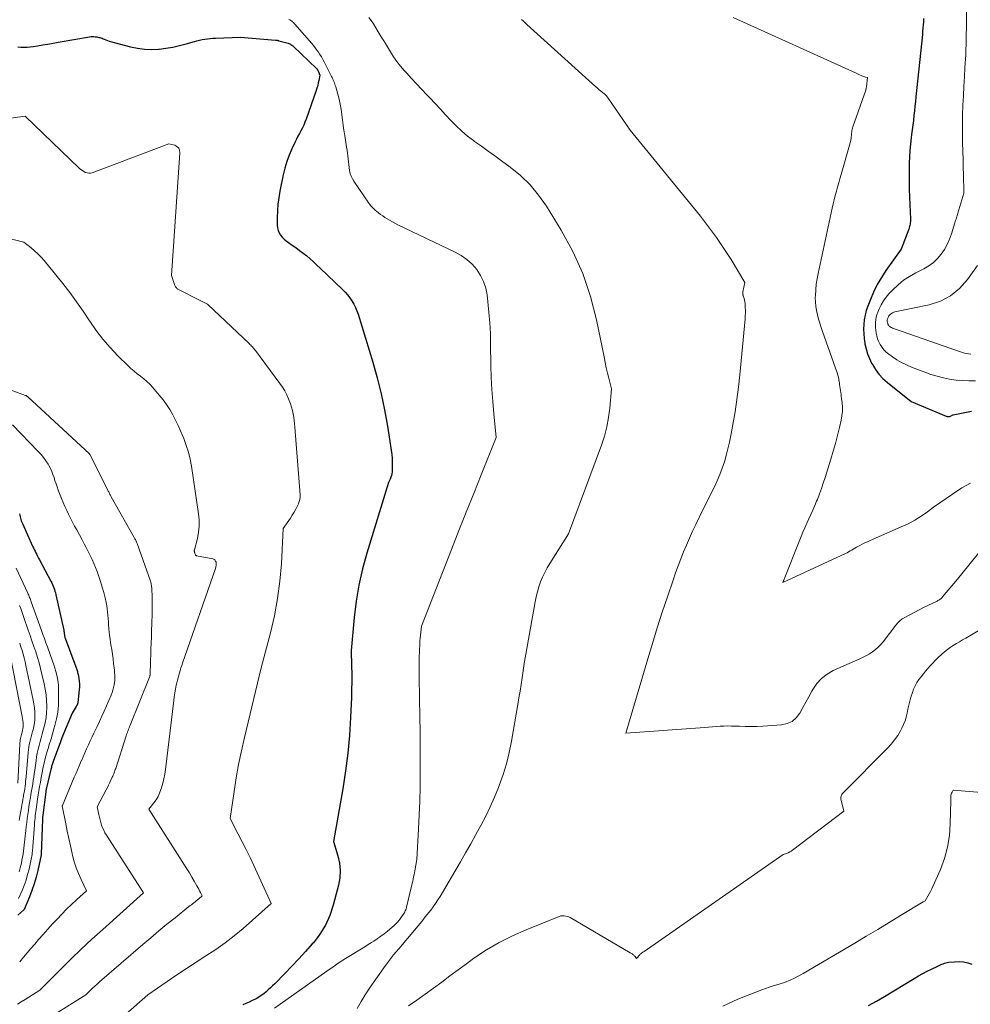
# Model space of a CAD drawing. Units: feet. Extents: x 1151672 to 1156672, y 7068870 to 7074746.
# Drawn here: x 1152885 to 1153057, y 7069797 to 7069975 of the extents above; entities that cross this region are included whole.
import ezdxf

# ---------------------------------------------------------------- set-up
doc = ezdxf.new("R2010")
doc.units = ezdxf.units.FT
doc.header["$MEASUREMENT"] = 0
doc.layers.add('Level 44', color=7, linetype='Continuous', lineweight=0)
doc.layers.add('Level 45', color=7, linetype='Continuous', lineweight=0)

msp = doc.modelspace()

# ---------------------------------------------------------------- linework, layer by layer
at = {"layer": 'Level 44', "color": 32, "linetype": 'Continuous', "lineweight": 30, "flags": 128}
for points, elevation in [([(1153048.21, 7069975.05), (1153048.18, 7069974.48), (1153048.14, 7069973.91), (1153048.09, 7069973.34), (1153048.04, 7069972.78), (1153047.99, 7069972.21), (1153046.83, 7069960.98), (1153046.74, 7069960.13), (1153046.65, 7069959.28), (1153046.56, 7069958.42), (1153046.47, 7069957.57), (1153046.37, 7069956.72), (1153046.27, 7069955.87), (1153046.17, 7069955.01), (1153046.06, 7069954.16), (1153045.99, 7069953.58), (1153045.85, 7069952.43), (1153045.75, 7069951.28), (1153045.68, 7069950.13), (1153045.63, 7069948.98), (1153045.62, 7069948.49), (1153045.59, 7069947.09), (1153045.59, 7069945.69), (1153045.62, 7069944.3), (1153045.66, 7069942.9), (1153045.83, 7069938.91), (1153045.83, 7069938.68), (1153045.83, 7069938.46), (1153045.81, 7069938.23), (1153045.79, 7069938), (1153045.75, 7069937.78), (1153045.7, 7069937.56), (1153045.63, 7069937.34), (1153045.55, 7069937.13), (1153044.15, 7069933.53), (1153041.42, 7069929.64), (1153040.61, 7069928.39), (1153039.87, 7069927.11), (1153039.21, 7069925.78), (1153038.62, 7069924.42), (1153038.16, 7069923.22), (1153037.89, 7069922.42), (1153037.67, 7069921.61), (1153037.52, 7069920.79), (1153037.43, 7069919.95), (1153037.4, 7069919.1), (1153037.42, 7069918.26), (1153037.5, 7069917.42), (1153037.61, 7069916.58), (1153037.64, 7069916.42), (1153037.84, 7069915.52), (1153038.1, 7069914.64), (1153038.44, 7069913.79), (1153038.84, 7069912.96), (1153038.98, 7069912.7), (1153039.54, 7069911.8), (1153040.16, 7069910.95), (1153040.89, 7069910.19), (1153041.68, 7069909.48), (1153045.97, 7069906.06), (1153052.25, 7069903.4), (1153052.46, 7069903.34), (1153052.66, 7069903.32), (1153052.87, 7069903.36), (1153053.07, 7069903.43), (1153053.47, 7069903.63), (1153053.52, 7069903.65), (1153056.87, 7069904.32)], 2250), ([(1152884.96, 7069969.94), (1152885.52, 7069969.92), (1152886.07, 7069969.91), (1152886.63, 7069969.92), (1152887.18, 7069969.97), (1152887.73, 7069970.04), (1152888.5, 7069970.16), (1152889.44, 7069970.31), (1152890.38, 7069970.46), (1152891.31, 7069970.62), (1152892.25, 7069970.79), (1152897.89, 7069971.78), (1152898.13, 7069971.82), (1152898.38, 7069971.83), (1152898.63, 7069971.83), (1152898.87, 7069971.8), (1152898.98, 7069971.79), (1152899.17, 7069971.76), (1152899.37, 7069971.72), (1152899.56, 7069971.68), (1152899.75, 7069971.63), (1152899.94, 7069971.57), (1152900.13, 7069971.51), (1152900.31, 7069971.44), (1152900.5, 7069971.37), (1152901.43, 7069970.99), (1152905.25, 7069969.99), (1152906.5, 7069969.72), (1152907.77, 7069969.55), (1152909.04, 7069969.51), (1152910.33, 7069969.56), (1152910.41, 7069969.57), (1152911.65, 7069969.72), (1152912.88, 7069969.92), (1152914.1, 7069970.18), (1152915.31, 7069970.5), (1152916.78, 7069970.93), (1152917.25, 7069971.06), (1152917.72, 7069971.17), (1152918.19, 7069971.27), (1152918.67, 7069971.35), (1152919.15, 7069971.41), (1152919.63, 7069971.47), (1152920.12, 7069971.51), (1152920.6, 7069971.54), (1152925.1, 7069971.73), (1152931.37, 7069971.18), (1152931.45, 7069971.17), (1152931.53, 7069971.17), (1152931.61, 7069971.15), (1152931.69, 7069971.14), (1152931.77, 7069971.13), (1152931.85, 7069971.11), (1152931.93, 7069971.09), (1152932.01, 7069971.07), (1152933.71, 7069970.61), (1152933.83, 7069970.56), (1152933.96, 7069970.52), (1152934.08, 7069970.45), (1152934.19, 7069970.39), (1152934.32, 7069970.29), (1152934.43, 7069970.21), (1152934.54, 7069970.12), (1152934.65, 7069970.02), (1152938.78, 7069966.09), (1152938.83, 7069966.05), (1152938.87, 7069966), (1152938.91, 7069965.95), (1152938.94, 7069965.9), (1152938.99, 7069965.83), (1152939.02, 7069965.77), (1152939.05, 7069965.71), (1152939.08, 7069965.65), (1152939.39, 7069964.85), (1152939.21, 7069963.92), (1152939.11, 7069963.45), (1152939, 7069962.99), (1152938.86, 7069962.54), (1152938.72, 7069962.09), (1152936.9, 7069956.91), (1152936.7, 7069956.39), (1152936.49, 7069955.86), (1152936.24, 7069955.36), (1152935.98, 7069954.85), (1152935.71, 7069954.36), (1152935.45, 7069953.86), (1152935.2, 7069953.35), (1152934.95, 7069952.84), (1152934.36, 7069951.6), (1152933.87, 7069950.45), (1152933.43, 7069949.29), (1152933.08, 7069948.09), (1152932.79, 7069946.88), (1152932.2, 7069943.93), (1152932, 7069942.76), (1152931.85, 7069941.59), (1152931.76, 7069940.41), (1152931.73, 7069939.22), (1152931.73, 7069937.84), (1152931.78, 7069937.36), (1152931.88, 7069936.89), (1152932.07, 7069936.46), (1152932.32, 7069936.05), (1152932.63, 7069935.67), (1152932.97, 7069935.32), (1152933.34, 7069935), (1152933.73, 7069934.7), (1152934.4, 7069934.25), (1152935.08, 7069933.78), (1152935.74, 7069933.29), (1152936.38, 7069932.79), (1152937.02, 7069932.27), (1152937.64, 7069931.73), (1152938.25, 7069931.19), (1152938.86, 7069930.63), (1152939.45, 7069930.07), (1152943.47, 7069926.24), (1152943.93, 7069925.76), (1152944.38, 7069925.26), (1152944.79, 7069924.73), (1152945.17, 7069924.18), (1152945.51, 7069923.6), (1152945.82, 7069923.01), (1152946.07, 7069922.39), (1152946.3, 7069921.76), (1152948.94, 7069913.14), (1152949.74, 7069910.29), (1152950.47, 7069907.43), (1152951.07, 7069904.53), (1152951.59, 7069901.62), (1152952.26, 7069897.29), (1152952.36, 7069896.52), (1152952.43, 7069895.76), (1152952.45, 7069894.99), (1152952.44, 7069894.22), (1152952.4, 7069893.37), (1152952.37, 7069893.03), (1152952.3, 7069892.7), (1152952.2, 7069892.38), (1152952.06, 7069892.07), (1152951.74, 7069891.46), (1152947.84, 7069878.72), (1152947.06, 7069875.86), (1152946.4, 7069872.97), (1152945.92, 7069870.04), (1152945.57, 7069867.09), (1152945.05, 7069861.15), (1152945.12, 7069858.34), (1152945.14, 7069856.94), (1152945.14, 7069855.54), (1152945.12, 7069854.14), (1152945.08, 7069852.73), (1152944.93, 7069849.08), (1152944.74, 7069845.86), (1152944.46, 7069842.65), (1152944.04, 7069839.45), (1152943.54, 7069836.26), (1152941.86, 7069826.77), (1152942.65, 7069824.15), (1152942.93, 7069822.84), (1152943.06, 7069821.52), (1152942.98, 7069820.2), (1152942.75, 7069818.88), (1152941.81, 7069815.24), (1152941.19, 7069813.41), (1152940.41, 7069811.66), (1152939.39, 7069810.03), (1152938.22, 7069808.49), (1152938.03, 7069808.29), (1152936.81, 7069806.93), (1152935.58, 7069805.58), (1152934.33, 7069804.26), (1152933.06, 7069802.94), (1152931.27, 7069801.1), (1152930.88, 7069800.72), (1152930.5, 7069800.34), (1152930.1, 7069799.98), (1152929.69, 7069799.62), (1152929.27, 7069799.28), (1152928.84, 7069798.96), (1152928.38, 7069798.67), (1152927.91, 7069798.41), (1152927.77, 7069798.34), (1152927.21, 7069798.06), (1152926.65, 7069797.79), (1152926.08, 7069797.53), (1152925.51, 7069797.28)], 2260), ([(1152885.25, 7069885.79), (1152885.3, 7069885.53), (1152885.36, 7069885.28), (1152885.42, 7069885.02), (1152885.49, 7069884.77), (1152885.57, 7069884.52), (1152885.66, 7069884.28), (1152885.77, 7069884.04), (1152887.62, 7069880), (1152887.76, 7069879.68), (1152887.91, 7069879.37), (1152888.06, 7069879.06), (1152888.22, 7069878.75), (1152888.38, 7069878.45), (1152888.53, 7069878.14), (1152888.69, 7069877.83), (1152888.86, 7069877.53), (1152890.91, 7069873.68), (1152891.06, 7069873.39), (1152891.2, 7069873.09), (1152891.33, 7069872.79), (1152891.45, 7069872.48), (1152891.56, 7069872.18), (1152891.65, 7069871.86), (1152891.74, 7069871.55), (1152891.82, 7069871.23), (1152893.23, 7069864.86), (1152893.25, 7069864.74), (1152893.27, 7069864.62), (1152893.28, 7069864.51), (1152893.3, 7069864.39), (1152893.31, 7069864.27), (1152893.32, 7069864.16), (1152893.34, 7069864.04), (1152893.36, 7069863.92), (1152893.36, 7069863.9), (1152893.39, 7069863.78), (1152893.42, 7069863.66), (1152893.45, 7069863.53), (1152893.49, 7069863.41), (1152895.39, 7069858.24), (1152895.45, 7069858.07), (1152895.51, 7069857.9), (1152895.57, 7069857.73), (1152895.63, 7069857.56), (1152895.69, 7069857.39), (1152895.74, 7069857.22), (1152895.78, 7069857.04), (1152895.82, 7069856.86), (1152895.95, 7069856.17), (1152896.02, 7069855.65), (1152896.07, 7069855.13), (1152896.06, 7069854.6), (1152896.03, 7069854.07), (1152895.76, 7069851.78), (1152895.75, 7069851.69), (1152895.73, 7069851.6), (1152895.7, 7069851.51), (1152895.67, 7069851.43), (1152895.63, 7069851.34), (1152895.59, 7069851.26), (1152895.55, 7069851.18), (1152895.5, 7069851.1), (1152894.74, 7069849.87), (1152892.91, 7069845.45), (1152892.83, 7069845.27), (1152892.76, 7069845.09), (1152892.69, 7069844.9), (1152892.62, 7069844.72), (1152891.34, 7069841.18), (1152891.28, 7069841), (1152891.22, 7069840.82), (1152891.16, 7069840.64), (1152891.1, 7069840.46), (1152891.05, 7069840.28), (1152891, 7069840.1), (1152890.96, 7069839.91), (1152890.91, 7069839.73), (1152890.07, 7069836.17), (1152890.04, 7069836.05), (1152890.01, 7069835.92), (1152889.99, 7069835.8), (1152889.98, 7069835.67), (1152889.46, 7069831.46), (1152889.45, 7069831.38), (1152889.44, 7069831.29), (1152889.43, 7069831.2), (1152889.42, 7069831.11), (1152889.42, 7069831.03), (1152889.41, 7069830.94), (1152889.41, 7069830.85), (1152889.41, 7069830.76), (1152889.16, 7069824.49), (1152889.15, 7069824.37), (1152888.55, 7069821.5), (1152888.26, 7069820.29), (1152887.92, 7069819.1), (1152887.51, 7069817.92), (1152887.06, 7069816.76), (1152886.08, 7069814.47), (1152886.06, 7069814.45), (1152884.95, 7069813.49)], 2270), ([(1153038.29, 7069797.18), (1153039.72, 7069797.98), (1153041.14, 7069798.82), (1153046.5, 7069802.06), (1153047.27, 7069802.51), (1153048.05, 7069802.94), (1153048.84, 7069803.35), (1153049.64, 7069803.74), (1153050.79, 7069804.28), (1153051.02, 7069804.39), (1153051.25, 7069804.5), (1153051.49, 7069804.61), (1153051.72, 7069804.71), (1153051.96, 7069804.81), (1153052.2, 7069804.89), (1153052.45, 7069804.94), (1153052.7, 7069804.98), (1153053.8, 7069805.08), (1153054.6, 7069805.1), (1153055.39, 7069805.04), (1153056.16, 7069804.88), (1153056.92, 7069804.64)], 2260)]:
    msp.add_lwpolyline(points, dxfattribs=dict(at, elevation=elevation))
at = {"layer": 'Level 45', "color": 32, "linetype": 'Continuous', "lineweight": 0, "flags": 128}
for points, elevation in [([(1153055.96, 7069977.02), (1153055.97, 7069974.18), (1153055.91, 7069971.35), (1153055.8, 7069968.52), (1153055.67, 7069966.25), (1153055.58, 7069964.55), (1153055.49, 7069962.85), (1153055.4, 7069961.15), (1153055.31, 7069959.45), (1153055.24, 7069957.76), (1153055.2, 7069956.06), (1153055.2, 7069954.36), (1153055.23, 7069952.66), (1153055.32, 7069949.58), (1153055.33, 7069949.27), (1153055.34, 7069948.96), (1153055.34, 7069948.65), (1153055.35, 7069948.34), (1153055.36, 7069948.03), (1153055.37, 7069947.72), (1153055.38, 7069947.41), (1153055.38, 7069947.1), (1153055.48, 7069943.6), (1153054.37, 7069939.99), (1153054.31, 7069939.77), (1153054.24, 7069939.55), (1153054.18, 7069939.33), (1153054.12, 7069939.12), (1153054.06, 7069938.9), (1153053.99, 7069938.68), (1153053.93, 7069938.46), (1153053.86, 7069938.24), (1153053.24, 7069936.29), (1153052.88, 7069935.32), (1153052.46, 7069934.37), (1153051.96, 7069933.46), (1153051.39, 7069932.58), (1153050.73, 7069931.79), (1153050, 7069931.08), (1153049.17, 7069930.48), (1153048.28, 7069929.95), (1153046.83, 7069929.24), (1153045.69, 7069928.6), (1153044.61, 7069927.89), (1153043.6, 7069927.07), (1153042.65, 7069926.18), (1153041.96, 7069925.45), (1153041.44, 7069924.84), (1153040.97, 7069924.19), (1153040.57, 7069923.49), (1153040.22, 7069922.77), (1153039.96, 7069922.13), (1153039.81, 7069921.69), (1153039.68, 7069921.24), (1153039.6, 7069920.78), (1153039.55, 7069920.32), (1153039.53, 7069919.85), (1153039.54, 7069919.38), (1153039.58, 7069918.91), (1153039.65, 7069918.45), (1153039.66, 7069918.36), (1153039.77, 7069917.86), (1153039.92, 7069917.37), (1153040.11, 7069916.9), (1153040.33, 7069916.43), (1153040.41, 7069916.29), (1153040.72, 7069915.8), (1153041.07, 7069915.33), (1153041.49, 7069914.93), (1153041.95, 7069914.55), (1153042.58, 7069914.1), (1153043.41, 7069913.57), (1153044.25, 7069913.07), (1153045.13, 7069912.64), (1153046.04, 7069912.25), (1153048.44, 7069911.32), (1153049.53, 7069910.93), (1153050.64, 7069910.59), (1153051.77, 7069910.31), (1153052.91, 7069910.08), (1153054.06, 7069909.92), (1153055.22, 7069909.81), (1153056.38, 7069909.76), (1153057.54, 7069909.76)], 2248), ([(1152933.82, 7069974.92), (1152934, 7069974.83), (1152934.16, 7069974.72), (1152934.32, 7069974.6), (1152934.48, 7069974.46), (1152934.62, 7069974.33), (1152934.77, 7069974.18), (1152934.9, 7069974.03), (1152937.92, 7069970.56), (1152938.24, 7069970.18), (1152938.55, 7069969.79), (1152938.85, 7069969.39), (1152939.14, 7069968.99), (1152939.42, 7069968.57), (1152939.68, 7069968.15), (1152939.93, 7069967.71), (1152940.16, 7069967.27), (1152941.49, 7069964.65), (1152941.61, 7069964.42), (1152941.72, 7069964.18), (1152941.82, 7069963.95), (1152941.92, 7069963.71), (1152942.02, 7069963.47), (1152942.1, 7069963.23), (1152942.18, 7069962.98), (1152942.26, 7069962.73), (1152942.63, 7069961.43), (1152942.86, 7069960.52), (1152943.06, 7069959.61), (1152943.22, 7069958.69), (1152943.35, 7069957.76), (1152943.35, 7069957.74), (1152943.46, 7069956.8), (1152943.59, 7069955.86), (1152943.72, 7069954.93), (1152943.87, 7069953.99), (1152944.22, 7069951.87), (1152944.3, 7069951.35), (1152944.37, 7069950.83), (1152944.43, 7069950.31), (1152944.48, 7069949.78), (1152944.54, 7069949.26), (1152944.6, 7069948.74), (1152944.67, 7069948.22), (1152944.75, 7069947.7), (1152944.76, 7069947.68), (1152944.88, 7069947.16), (1152945.04, 7069946.66), (1152945.27, 7069946.18), (1152945.54, 7069945.73), (1152948.24, 7069941.77), (1152948.39, 7069941.56), (1152948.54, 7069941.37), (1152948.71, 7069941.18), (1152948.88, 7069941), (1152949.05, 7069940.82), (1152949.23, 7069940.65), (1152949.42, 7069940.49), (1152949.61, 7069940.33), (1152949.97, 7069940.04), (1152950.34, 7069939.76), (1152950.73, 7069939.48), (1152951.13, 7069939.22), (1152951.53, 7069938.97), (1152953.46, 7069937.86), (1152963.79, 7069932.96), (1152964.89, 7069932.34), (1152965.91, 7069931.63), (1152966.82, 7069930.78), (1152967.66, 7069929.84), (1152968.35, 7069928.78), (1152968.9, 7069927.68), (1152969.28, 7069926.5), (1152969.53, 7069925.27), (1152969.68, 7069924.02), (1152969.87, 7069922.13), (1152970.03, 7069920.23), (1152970.13, 7069918.32), (1152970.18, 7069916.42), (1152970.24, 7069912.53), (1152970.3, 7069910.35), (1152970.39, 7069908.18), (1152970.55, 7069906.02), (1152970.74, 7069903.85), (1152971.18, 7069899.53), (1152968.47, 7069892.83), (1152967.13, 7069889.48), (1152965.79, 7069886.12), (1152964.45, 7069882.77), (1152963.13, 7069879.4), (1152957.7, 7069865.56), (1152957.57, 7069864.49), (1152957.51, 7069863.95), (1152957.46, 7069863.41), (1152957.42, 7069862.88), (1152957.39, 7069862.34), (1152957.34, 7069861.04), (1152957.31, 7069859.85), (1152957.28, 7069858.66), (1152957.28, 7069857.47), (1152957.29, 7069856.28), (1152957.42, 7069849.11), (1152957.46, 7069846.6), (1152957.48, 7069844.09), (1152957.49, 7069841.58), (1152957.48, 7069839.07), (1152957.45, 7069836.56), (1152957.39, 7069834.04), (1152957.29, 7069831.54), (1152957.17, 7069829.03), (1152956.87, 7069823.52), (1152956.52, 7069821.48), (1152956.45, 7069821.1), (1152956.38, 7069820.73), (1152956.3, 7069820.35), (1152956.22, 7069819.97), (1152956.13, 7069819.6), (1152956.05, 7069819.22), (1152955.96, 7069818.85), (1152955.87, 7069818.47), (1152955.03, 7069814.91), (1152954.93, 7069814.56), (1152954.8, 7069814.22), (1152954.63, 7069813.9), (1152954.43, 7069813.59), (1152954.11, 7069813.14), (1152953.72, 7069812.63), (1152953.3, 7069812.14), (1152952.84, 7069811.69), (1152952.36, 7069811.26), (1152951.58, 7069810.61), (1152950.98, 7069810.13), (1152950.37, 7069809.67), (1152949.75, 7069809.23), (1152949.11, 7069808.81), (1152948.7, 7069808.54), (1152948.1, 7069808.16), (1152947.49, 7069807.78), (1152946.88, 7069807.4), (1152946.27, 7069807.03), (1152945.19, 7069806.37), (1152944.04, 7069805.65), (1152942.9, 7069804.92), (1152941.78, 7069804.17), (1152940.67, 7069803.4), (1152931.2, 7069796.7)], 2258), ([(1152948.21, 7069975.27), (1152948.64, 7069974.7), (1152949.04, 7069974.11), (1152949.93, 7069972.66), (1152950.47, 7069971.76), (1152951.02, 7069970.86), (1152951.56, 7069969.96), (1152952.1, 7069969.06), (1152952.67, 7069968.18), (1152953.27, 7069967.32), (1152953.92, 7069966.5), (1152954.6, 7069965.71), (1152955, 7069965.26), (1152955.92, 7069964.27), (1152956.83, 7069963.28), (1152957.76, 7069962.29), (1152958.68, 7069961.31), (1152959.22, 7069960.75), (1152960.17, 7069959.74), (1152961.12, 7069958.73), (1152962.06, 7069957.72), (1152962.99, 7069956.7), (1152963.96, 7069955.72), (1152964.96, 7069954.77), (1152966.01, 7069953.89), (1152967.11, 7069953.06), (1152967.29, 7069952.92), (1152968.51, 7069952.05), (1152969.72, 7069951.17), (1152970.94, 7069950.3), (1152972.15, 7069949.42), (1152973.69, 7069948.3), (1152975.57, 7069946.76), (1152977.3, 7069945.09), (1152978.83, 7069943.23), (1152980.22, 7069941.24), (1152982.89, 7069936.91), (1152984.98, 7069933.07), (1152986.78, 7069929.12), (1152988.16, 7069925), (1152989.25, 7069920.77), (1152990.61, 7069914.07), (1152990.81, 7069913.1), (1152991.02, 7069912.14), (1152991.25, 7069911.18), (1152991.48, 7069910.23), (1152991.95, 7069908.32), (1152991.65, 7069904.87), (1152991.43, 7069903.17), (1152991.12, 7069901.48), (1152990.67, 7069899.82), (1152990.14, 7069898.18), (1152984.21, 7069882.21), (1152980.84, 7069876.86), (1152980.36, 7069876.06), (1152979.92, 7069875.23), (1152979.53, 7069874.39), (1152979.18, 7069873.52), (1152978.87, 7069872.64), (1152978.6, 7069871.74), (1152978.37, 7069870.84), (1152978.19, 7069869.92), (1152976.22, 7069858.82), (1152975.85, 7069856.26), (1152975.67, 7069855.05), (1152975.48, 7069853.85), (1152975.28, 7069852.64), (1152975.08, 7069851.44), (1152973.94, 7069844.81), (1152973.53, 7069842.78), (1152973.03, 7069840.77), (1152972.42, 7069838.79), (1152971.72, 7069836.83), (1152971.58, 7069836.46), (1152970.86, 7069834.73), (1152970.1, 7069833.01), (1152969.28, 7069831.32), (1152968.41, 7069829.65), (1152967.51, 7069828), (1152966.59, 7069826.35), (1152965.66, 7069824.72), (1152964.72, 7069823.09), (1152961.05, 7069816.83), (1152960.66, 7069816.2), (1152960.26, 7069815.57), (1152959.82, 7069814.97), (1152959.37, 7069814.37), (1152959.03, 7069813.94), (1152958.39, 7069813.14), (1152957.75, 7069812.34), (1152957.09, 7069811.55), (1152956.44, 7069810.77), (1152953.61, 7069807.41), (1152952.68, 7069806.29), (1152951.78, 7069805.14), (1152950.92, 7069803.98), (1152950.07, 7069802.8), (1152949.17, 7069801.5), (1152948.37, 7069800.31), (1152947.59, 7069799.11), (1152946.84, 7069797.9), (1152946.12, 7069796.66)], 2256), ([(1152975.76, 7069974.92), (1152976.07, 7069974.6), (1152976.39, 7069974.29), (1152976.71, 7069973.99), (1152989.14, 7069962.77), (1152989.25, 7069962.67), (1152989.36, 7069962.57), (1152989.47, 7069962.47), (1152989.58, 7069962.37), (1152989.69, 7069962.26), (1152989.8, 7069962.17), (1152989.92, 7069962.07), (1152990.03, 7069961.98), (1152990.17, 7069961.89), (1152990.29, 7069961.79), (1152990.41, 7069961.7), (1152990.53, 7069961.6), (1152990.68, 7069961.47), (1152990.86, 7069961.3), (1152991.04, 7069961.13), (1152991.2, 7069960.93), (1152991.35, 7069960.73), (1152995.34, 7069954.96), (1153007.98, 7069939.44), (1153009.46, 7069937.55), (1153010.88, 7069935.63), (1153012.22, 7069933.64), (1153013.51, 7069931.62), (1153016.01, 7069927.52), (1153015.65, 7069925.8), (1153015.64, 7069925.74), (1153015.63, 7069925.67), (1153015.62, 7069925.61), (1153015.62, 7069925.54), (1153015.62, 7069925.52), (1153015.62, 7069925.47), (1153015.62, 7069925.41), (1153015.63, 7069925.36), (1153015.64, 7069925.31), (1153015.65, 7069925.26), (1153015.67, 7069925.22), (1153015.68, 7069925.17), (1153015.7, 7069925.12), (1153015.85, 7069924.62), (1153015.93, 7069924.32), (1153015.99, 7069924.01), (1153016.03, 7069923.7), (1153016.06, 7069923.39), (1153016.08, 7069923), (1153016.09, 7069922.49), (1153016.09, 7069921.98), (1153016.07, 7069921.47), (1153016.04, 7069920.96), (1153015.1, 7069910.86), (1153014.86, 7069908.62), (1153014.57, 7069906.38), (1153014.23, 7069904.16), (1153013.85, 7069901.93), (1153013.46, 7069899.89), (1153013.22, 7069898.7), (1153012.95, 7069897.51), (1153012.64, 7069896.34), (1153012.31, 7069895.17), (1153011.93, 7069894.01), (1153011.51, 7069892.87), (1153011.03, 7069891.76), (1153010.51, 7069890.66), (1153008.41, 7069886.51), (1153007.13, 7069883.87), (1153006.55, 7069882.65), (1153005.99, 7069881.42), (1153005.45, 7069880.18), (1153004.93, 7069878.93), (1153004.43, 7069877.67), (1153003.95, 7069876.41), (1153003.49, 7069875.14), (1153003.05, 7069873.86), (1153002.03, 7069870.85), (1153001.11, 7069868.06), (1153000.2, 7069865.26), (1152999.33, 7069862.45), (1152998.48, 7069859.64), (1152994.53, 7069846.25), (1153008.79, 7069847.31), (1153009.47, 7069847.36), (1153010.16, 7069847.41), (1153010.84, 7069847.46), (1153011.53, 7069847.51), (1153012.21, 7069847.55), (1153012.9, 7069847.57), (1153013.58, 7069847.56), (1153014.27, 7069847.54), (1153015.02, 7069847.51), (1153016.08, 7069847.48), (1153017.14, 7069847.47), (1153018.2, 7069847.5), (1153019.26, 7069847.55), (1153022.58, 7069847.77), (1153023.6, 7069848), (1153024.52, 7069848.4), (1153025.27, 7069849.06), (1153025.92, 7069849.88), (1153026.47, 7069850.87), (1153027.01, 7069851.85), (1153027.55, 7069852.84), (1153028.09, 7069853.83), (1153028.27, 7069854.16), (1153028.98, 7069855.22), (1153029.81, 7069856.15), (1153030.81, 7069856.91), (1153031.92, 7069857.54), (1153036.72, 7069859.65), (1153037.31, 7069859.94), (1153037.9, 7069860.24), (1153038.46, 7069860.58), (1153039.01, 7069860.94), (1153039.54, 7069861.34), (1153040.03, 7069861.76), (1153040.48, 7069862.24), (1153040.9, 7069862.74), (1153043.2, 7069865.76), (1153043.55, 7069866.17), (1153043.94, 7069866.54), (1153044.37, 7069866.86), (1153044.83, 7069867.14), (1153048.19, 7069868.89), (1153050.64, 7069870.07), (1153050.78, 7069870.15), (1153050.92, 7069870.22), (1153051.05, 7069870.31), (1153051.18, 7069870.39), (1153051.3, 7069870.49), (1153051.42, 7069870.59), (1153051.53, 7069870.7), (1153051.64, 7069870.82), (1153054.35, 7069874), (1153058.65, 7069879.35)], 2254), ([(1153013.88, 7069975.27), (1153035.94, 7069965.27), (1153036.19, 7069965.16), (1153036.43, 7069965.05), (1153036.68, 7069964.93), (1153036.93, 7069964.82), (1153037.1, 7069964.74), (1153037.26, 7069964.67), (1153037.43, 7069964.61), (1153037.59, 7069964.56), (1153037.76, 7069964.53), (1153038.11, 7069964.47), (1153037.91, 7069962.74), (1153037.9, 7069962.67), (1153037.89, 7069962.6), (1153037.88, 7069962.53), (1153037.87, 7069962.45), (1153037.85, 7069962.38), (1153037.83, 7069962.31), (1153037.81, 7069962.24), (1153037.79, 7069962.17), (1153035.47, 7069955.54), (1153035.4, 7069955.32), (1153035.34, 7069955.1), (1153035.3, 7069954.88), (1153035.26, 7069954.66), (1153035.24, 7069954.43), (1153035.21, 7069954.21), (1153035.19, 7069953.98), (1153035.18, 7069953.76), (1153035.17, 7069953.69), (1153035.15, 7069953.43), (1153035.11, 7069953.17), (1153035.06, 7069952.92), (1153034.99, 7069952.66), (1153033.35, 7069946.95), (1153033.14, 7069946.2), (1153032.92, 7069945.45), (1153032.71, 7069944.69), (1153032.5, 7069943.94), (1153032.29, 7069943.18), (1153032.1, 7069942.42), (1153031.91, 7069941.66), (1153031.74, 7069940.9), (1153029.18, 7069929.13), (1153029, 7069928.15), (1153028.85, 7069927.17), (1153028.76, 7069926.18), (1153028.7, 7069925.18), (1153028.69, 7069924.76), (1153028.7, 7069923.97), (1153028.77, 7069923.2), (1153028.9, 7069922.43), (1153029.07, 7069921.66), (1153029.29, 7069920.9), (1153029.52, 7069920.15), (1153029.77, 7069919.4), (1153030.02, 7069918.65), (1153032.64, 7069911.21), (1153032.76, 7069910.81), (1153032.87, 7069910.41), (1153032.95, 7069910), (1153033.02, 7069909.59), (1153033.03, 7069909.48), (1153033.07, 7069909.12), (1153033.12, 7069908.76), (1153033.17, 7069908.4), (1153033.22, 7069908.04), (1153033.28, 7069907.69), (1153033.33, 7069907.33), (1153033.37, 7069906.97), (1153033.42, 7069906.61), (1153033.52, 7069905.78), (1153033.57, 7069905), (1153033.57, 7069904.23), (1153033.49, 7069903.47), (1153033.35, 7069902.71), (1153033.03, 7069901.35), (1153032.68, 7069899.92), (1153032.31, 7069898.49), (1153031.91, 7069897.07), (1153031.49, 7069895.66), (1153030.46, 7069892.35), (1153030.14, 7069891.35), (1153029.8, 7069890.36), (1153029.44, 7069889.38), (1153029.06, 7069888.41), (1153028.93, 7069888.09), (1153028.59, 7069887.29), (1153028.25, 7069886.48), (1153027.89, 7069885.69), (1153027.52, 7069884.89), (1153027.15, 7069884.1), (1153026.79, 7069883.3), (1153026.45, 7069882.5), (1153026.12, 7069881.69), (1153022.85, 7069873.44), (1153034.12, 7069878.65), (1153034.41, 7069878.79), (1153034.69, 7069878.94), (1153034.97, 7069879.11), (1153035.25, 7069879.28), (1153035.52, 7069879.45), (1153035.8, 7069879.61), (1153036.09, 7069879.77), (1153036.37, 7069879.92), (1153036.71, 7069880.09), (1153037.16, 7069880.32), (1153037.62, 7069880.55), (1153038.09, 7069880.76), (1153038.56, 7069880.97), (1153044.17, 7069883.43), (1153045.41, 7069884.02), (1153046.62, 7069884.67), (1153047.78, 7069885.4), (1153048.91, 7069886.18), (1153050.02, 7069887), (1153051.15, 7069887.8), (1153052.28, 7069888.58), (1153053.43, 7069889.35), (1153055.11, 7069890.46), (1153055.87, 7069890.92), (1153056.66, 7069891.34)], 2252), ([(1152881.96, 7069956.86), (1152886.31, 7069957.47), (1152896.1, 7069948.07), (1152896.34, 7069947.86), (1152896.6, 7069947.66), (1152896.87, 7069947.49), (1152897.16, 7069947.33), (1152897.45, 7069947.23), (1152897.75, 7069947.17), (1152898.05, 7069947.2), (1152898.36, 7069947.27), (1152912.2, 7069952.49), (1152913.23, 7069952.22), (1152913.63, 7069952.01), (1152913.95, 7069951.73), (1152914.11, 7069951.35), (1152914.18, 7069950.89), (1152912.65, 7069928.76), (1152913.27, 7069926.96), (1152913.32, 7069926.85), (1152913.38, 7069926.73), (1152913.45, 7069926.63), (1152913.53, 7069926.53), (1152913.62, 7069926.44), (1152913.72, 7069926.36), (1152913.82, 7069926.29), (1152913.93, 7069926.23), (1152917.61, 7069924.38), (1152919.16, 7069923.6), (1152919.23, 7069923.55), (1152926.65, 7069916.48), (1152926.8, 7069916.33), (1152926.95, 7069916.18), (1152927.09, 7069916.03), (1152927.23, 7069915.88), (1152927.37, 7069915.73), (1152927.51, 7069915.57), (1152927.64, 7069915.41), (1152927.77, 7069915.24), (1152932.2, 7069909.28), (1152932.65, 7069908.62), (1152933.06, 7069907.95), (1152933.43, 7069907.25), (1152933.76, 7069906.53), (1152933.89, 7069906.21), (1152934.11, 7069905.63), (1152934.3, 7069905.05), (1152934.46, 7069904.45), (1152934.59, 7069903.85), (1152934.68, 7069903.24), (1152934.77, 7069902.62), (1152934.84, 7069902.01), (1152934.9, 7069901.39), (1152935.82, 7069889.21), (1152935.82, 7069888.8), (1152935.78, 7069888.4), (1152935.67, 7069888.01), (1152935.53, 7069887.63), (1152935.34, 7069887.24), (1152935.06, 7069886.67), (1152934.75, 7069886.12), (1152934.43, 7069885.57), (1152934.09, 7069885.04), (1152932.81, 7069883.13), (1152932.46, 7069876.8), (1152932.19, 7069873.65), (1152931.79, 7069870.52), (1152931.2, 7069867.42), (1152930.48, 7069864.34), (1152928.79, 7069858.03), (1152925.8, 7069845.49), (1152925.26, 7069843.08), (1152924.76, 7069840.65), (1152924.32, 7069838.22), (1152923.93, 7069835.77), (1152923.2, 7069830.87), (1152924.69, 7069828.09), (1152925.42, 7069826.69), (1152926.13, 7069825.28), (1152926.82, 7069823.86), (1152927.49, 7069822.43), (1152930.63, 7069815.55), (1152925.56, 7069811.07), (1152923.96, 7069809.73), (1152922.32, 7069808.45), (1152920.62, 7069807.25), (1152918.87, 7069806.11), (1152917.11, 7069805), (1152915.35, 7069803.87), (1152913.61, 7069802.71), (1152911.88, 7069801.54), (1152908.41, 7069799.13), (1152904.36, 7069795.54)], 2262), ([(1152878.62, 7069936.59), (1152886.01, 7069934.75), (1152887.34, 7069933.75), (1152887.98, 7069933.23), (1152888.59, 7069932.68), (1152889.16, 7069932.08), (1152889.71, 7069931.46), (1152893.06, 7069927.3), (1152894.33, 7069925.67), (1152895.56, 7069924.02), (1152896.74, 7069922.32), (1152897.88, 7069920.6), (1152897.92, 7069920.54), (1152899.06, 7069918.87), (1152900.27, 7069917.27), (1152901.59, 7069915.75), (1152902.98, 7069914.28), (1152904.82, 7069912.48), (1152905.35, 7069911.98), (1152905.9, 7069911.49), (1152906.47, 7069911.03), (1152907.06, 7069910.59), (1152907.64, 7069910.14), (1152908.2, 7069909.66), (1152908.72, 7069909.15), (1152909.22, 7069908.62), (1152910.46, 7069907.2), (1152911.14, 7069906.37), (1152911.78, 7069905.51), (1152912.36, 7069904.6), (1152912.9, 7069903.67), (1152913.39, 7069902.71), (1152913.86, 7069901.75), (1152914.3, 7069900.76), (1152914.72, 7069899.77), (1152914.88, 7069899.36), (1152915.32, 7069898.14), (1152915.7, 7069896.91), (1152916, 7069895.65), (1152916.24, 7069894.38), (1152917.55, 7069885.81), (1152917.65, 7069884.69), (1152917.66, 7069883.58), (1152917.54, 7069882.47), (1152917.32, 7069881.37), (1152916.8, 7069879.33), (1152916.78, 7069879.25), (1152916.77, 7069879.17), (1152916.77, 7069879.08), (1152916.79, 7069879), (1152916.8, 7069878.91), (1152916.82, 7069878.83), (1152916.85, 7069878.75), (1152916.88, 7069878.67), (1152916.97, 7069878.41), (1152916.98, 7069878.39), (1152916.99, 7069878.37), (1152917, 7069878.36), (1152917.07, 7069878.29), (1152917.1, 7069878.26), (1152917.12, 7069878.26), (1152917.14, 7069878.25), (1152920.08, 7069877.71), (1152920.31, 7069877.62), (1152920.49, 7069877.49), (1152920.61, 7069877.29), (1152920.69, 7069877.06), (1152920.7, 7069876.78), (1152920.69, 7069876.51), (1152920.64, 7069876.24), (1152920.57, 7069875.97), (1152914.64, 7069858.89), (1152914.49, 7069858.46), (1152914.35, 7069858.02), (1152914.21, 7069857.58), (1152914.07, 7069857.14), (1152913.95, 7069856.7), (1152913.83, 7069856.26), (1152913.72, 7069855.81), (1152913.62, 7069855.36), (1152913.52, 7069854.89), (1152913.38, 7069854.21), (1152913.26, 7069853.52), (1152913.15, 7069852.83), (1152913.06, 7069852.14), (1152911.56, 7069839.73), (1152911.44, 7069838.89), (1152911.28, 7069838.05), (1152911.08, 7069837.23), (1152910.85, 7069836.41), (1152910.76, 7069836.12), (1152910.52, 7069835.47), (1152910.23, 7069834.84), (1152909.87, 7069834.25), (1152909.46, 7069833.69), (1152908.57, 7069832.6), (1152914.98, 7069822.5), (1152915.43, 7069821.79), (1152915.87, 7069821.07), (1152916.31, 7069820.34), (1152916.74, 7069819.62), (1152917.25, 7069818.74), (1152917.42, 7069818.45), (1152917.58, 7069818.15), (1152917.73, 7069817.85), (1152917.88, 7069817.55), (1152918.18, 7069816.94), (1152917.56, 7069816.39), (1152917.35, 7069816.21), (1152917.13, 7069816.03), (1152916.91, 7069815.86), (1152916.68, 7069815.69), (1152916.46, 7069815.52), (1152916.23, 7069815.35), (1152916.01, 7069815.18), (1152915.79, 7069815.01), (1152913.29, 7069813), (1152911.83, 7069811.82), (1152910.38, 7069810.62), (1152908.94, 7069809.41), (1152907.5, 7069808.19), (1152899.66, 7069801.43), (1152899.24, 7069801.06), (1152898.82, 7069800.68)], 2264), ([(1153057.93, 7069930.58), (1153056.12, 7069928.01), (1153054.69, 7069926.41), (1153053.09, 7069925.08), (1153051.23, 7069924.14), (1153049.2, 7069923.46), (1153043.04, 7069922.18), (1153042.83, 7069922.12), (1153042.62, 7069922.03), (1153042.44, 7069921.92), (1153042.26, 7069921.78), (1153042.16, 7069921.7), (1153042.05, 7069921.58), (1153041.95, 7069921.46), (1153041.87, 7069921.32), (1153041.8, 7069921.18), (1153041.75, 7069921.05), (1153041.71, 7069920.96), (1153041.69, 7069920.87), (1153041.67, 7069920.78), (1153041.66, 7069920.69), (1153041.66, 7069920.59), (1153041.66, 7069920.5), (1153041.67, 7069920.41), (1153041.68, 7069920.31), (1153041.68, 7069920.3), (1153041.71, 7069920.2), (1153041.74, 7069920.1), (1153041.77, 7069920), (1153041.82, 7069919.91), (1153041.83, 7069919.88), (1153041.9, 7069919.78), (1153041.97, 7069919.69), (1153042.05, 7069919.61), (1153042.15, 7069919.54), (1153042.26, 7069919.46), (1153042.43, 7069919.36), (1153042.59, 7069919.27), (1153042.77, 7069919.19), (1153042.94, 7069919.12), (1153054.48, 7069915.09), (1153054.84, 7069914.97), (1153055.21, 7069914.87), (1153055.58, 7069914.78), (1153055.95, 7069914.71), (1153056.32, 7069914.65), (1153056.7, 7069914.59)], 2246), ([(1152879.15, 7069909.8), (1152886.34, 7069907.14), (1152886.39, 7069907.12), (1152886.45, 7069907.1), (1152886.5, 7069907.07), (1152886.56, 7069907.04), (1152886.61, 7069907), (1152886.66, 7069906.97), (1152886.7, 7069906.93), (1152886.75, 7069906.89), (1152897.86, 7069896.61), (1152897.9, 7069896.55), (1152897.92, 7069896.5), (1152901.17, 7069890.05), (1152901.25, 7069889.9), (1152901.33, 7069889.75), (1152901.4, 7069889.6), (1152901.48, 7069889.45), (1152901.56, 7069889.3), (1152901.64, 7069889.16), (1152901.72, 7069889.01), (1152901.8, 7069888.86), (1152905.92, 7069881.56), (1152906, 7069881.43), (1152906.07, 7069881.29), (1152906.14, 7069881.15), (1152906.21, 7069881.01), (1152906.27, 7069880.87), (1152906.33, 7069880.72), (1152906.39, 7069880.58), (1152906.44, 7069880.43), (1152908.85, 7069873.69), (1152908.9, 7069873.55), (1152908.94, 7069873.4), (1152908.98, 7069873.25), (1152909.02, 7069873.09), (1152909.05, 7069872.94), (1152909.07, 7069872.79), (1152909.08, 7069872.63), (1152909.09, 7069872.47), (1152909.15, 7069870.65), (1152909.18, 7069869.58), (1152909.19, 7069868.52), (1152909.17, 7069867.45), (1152909.14, 7069866.38), (1152909.07, 7069864.4), (1152909.06, 7069864.22), (1152909.06, 7069864.04), (1152909.05, 7069863.87), (1152909.04, 7069863.69), (1152909.04, 7069863.52), (1152909.03, 7069863.34), (1152909.03, 7069863.16), (1152909.02, 7069862.99), (1152908.8, 7069856.97), (1152908.8, 7069856.95), (1152908.8, 7069856.93), (1152908.8, 7069856.91), (1152908.8, 7069856.89), (1152908.8, 7069856.82), (1152908.8, 7069856.8), (1152908.8, 7069856.78), (1152908.79, 7069856.76), (1152908.79, 7069856.75), (1152908.77, 7069856.65), (1152908.76, 7069856.59), (1152908.74, 7069856.52), (1152908.72, 7069856.46), (1152908.7, 7069856.39), (1152905.2, 7069847.69), (1152905.1, 7069847.45), (1152905.01, 7069847.21), (1152904.92, 7069846.97), (1152904.83, 7069846.73), (1152904.74, 7069846.49), (1152904.65, 7069846.25), (1152904.57, 7069846.01), (1152904.49, 7069845.76), (1152902.6, 7069839.91), (1152902.53, 7069839.71), (1152902.47, 7069839.51), (1152902.39, 7069839.31), (1152902.32, 7069839.1), (1152902.24, 7069838.91), (1152902.16, 7069838.71), (1152902.08, 7069838.51), (1152901.99, 7069838.32), (1152901.75, 7069837.81), (1152901.53, 7069837.36), (1152901.32, 7069836.92), (1152901.09, 7069836.48), (1152900.87, 7069836.03), (1152899.28, 7069832.99), (1152899.54, 7069831.63), (1152899.65, 7069831.14), (1152899.77, 7069830.65), (1152899.91, 7069830.17), (1152900.06, 7069829.69), (1152900.23, 7069829.22), (1152900.43, 7069828.76), (1152900.66, 7069828.32), (1152900.92, 7069827.89), (1152907.61, 7069817.47), (1152900.26, 7069810.89), (1152898.32, 7069809.13), (1152896.4, 7069807.34), (1152894.51, 7069805.52), (1152892.64, 7069803.68), (1152888.94, 7069799.97), (1152887.6, 7069799.1), (1152886.92, 7069798.67), (1152886.25, 7069798.25), (1152885.57, 7069797.83), (1152884.89, 7069797.41)], 2266), ([(1152883.97, 7069901.86), (1152888.65, 7069897.04), (1152889.14, 7069896.5), (1152889.6, 7069895.94), (1152890.02, 7069895.35), (1152890.41, 7069894.73), (1152890.54, 7069894.49), (1152890.82, 7069893.97), (1152891.08, 7069893.44), (1152891.29, 7069892.89), (1152891.48, 7069892.33), (1152891.65, 7069891.77), (1152891.84, 7069891.2), (1152892.04, 7069890.65), (1152892.25, 7069890.09), (1152892.83, 7069888.59), (1152893.13, 7069887.86), (1152893.44, 7069887.14), (1152893.77, 7069886.42), (1152894.11, 7069885.71), (1152894.47, 7069885), (1152894.83, 7069884.3), (1152895.2, 7069883.6), (1152895.57, 7069882.9), (1152896.54, 7069881.11), (1152896.91, 7069880.41), (1152897.28, 7069879.71), (1152897.64, 7069879), (1152898, 7069878.29), (1152898.34, 7069877.58), (1152898.66, 7069876.86), (1152898.96, 7069876.12), (1152899.24, 7069875.38), (1152899.54, 7069874.53), (1152899.87, 7069873.58), (1152900.17, 7069872.61), (1152900.43, 7069871.63), (1152900.67, 7069870.65), (1152900.86, 7069869.82), (1152900.98, 7069869.24), (1152901.07, 7069868.67), (1152901.14, 7069868.09), (1152901.19, 7069867.51), (1152901.23, 7069866.92), (1152901.27, 7069866.34), (1152901.32, 7069865.75), (1152901.36, 7069865.17), (1152901.37, 7069865.1), (1152901.43, 7069864.48), (1152901.49, 7069863.86), (1152901.58, 7069863.24), (1152901.68, 7069862.63), (1152901.75, 7069862.19), (1152901.88, 7069861.35), (1152902.01, 7069860.52), (1152902.12, 7069859.68), (1152902.22, 7069858.84), (1152902.36, 7069857.63), (1152902.38, 7069857.35), (1152902.41, 7069857.07), (1152902.43, 7069856.79), (1152902.45, 7069856.51), (1152902.45, 7069856.24), (1152902.44, 7069855.96), (1152902.42, 7069855.68), (1152902.38, 7069855.41), (1152902.31, 7069854.99), (1152902.21, 7069854.51), (1152902.09, 7069854.04), (1152901.94, 7069853.57), (1152901.77, 7069853.12), (1152900.95, 7069851.21), (1152900.54, 7069850.26), (1152900.12, 7069849.32), (1152899.68, 7069848.38), (1152899.23, 7069847.45), (1152899.01, 7069846.99), (1152898.67, 7069846.29), (1152898.33, 7069845.58), (1152898, 7069844.88), (1152897.67, 7069844.17), (1152897.35, 7069843.45), (1152897.03, 7069842.74), (1152896.72, 7069842.03), (1152896.41, 7069841.31), (1152896.39, 7069841.27), (1152896.08, 7069840.53), (1152895.76, 7069839.8), (1152895.45, 7069839.06), (1152895.14, 7069838.32), (1152892.99, 7069833.22), (1152892.96, 7069833.17), (1152893.59, 7069829.92), (1152893.86, 7069828.59), (1152894.14, 7069827.26), (1152894.43, 7069825.94), (1152894.74, 7069824.61), (1152894.84, 7069824.2), (1152895.14, 7069823.1), (1152895.48, 7069822.02), (1152895.9, 7069820.96), (1152896.36, 7069819.91), (1152897.36, 7069817.85), (1152895.54, 7069816.2), (1152894.64, 7069815.37), (1152893.75, 7069814.52), (1152892.88, 7069813.65), (1152892.03, 7069812.77), (1152892.02, 7069812.75), (1152891.17, 7069811.84), (1152890.34, 7069810.93), (1152889.51, 7069810), (1152888.7, 7069809.06), (1152888, 7069808.25), (1152887.32, 7069807.46), (1152886.64, 7069806.66), (1152885.96, 7069805.87), (1152885.29, 7069805.07)], 2268), ([(1152884.67, 7069875.98), (1152886.76, 7069871.51), (1152886.84, 7069871.31), (1152886.93, 7069871.12), (1152887.01, 7069870.92), (1152887.09, 7069870.73), (1152887.17, 7069870.53), (1152887.25, 7069870.33), (1152887.32, 7069870.13), (1152887.39, 7069869.93), (1152889.22, 7069864.79), (1152889.49, 7069864.05), (1152889.75, 7069863.31), (1152890.02, 7069862.57), (1152890.28, 7069861.83), (1152891.22, 7069859.22), (1152891.43, 7069858.61), (1152891.63, 7069858), (1152891.81, 7069857.38), (1152891.98, 7069856.75), (1152892.12, 7069856.12), (1152892.22, 7069855.49), (1152892.28, 7069854.85), (1152892.31, 7069854.21), (1152892.31, 7069852.54), (1152892.26, 7069851.3), (1152892.14, 7069850.07), (1152891.92, 7069848.86), (1152891.64, 7069847.66), (1152891.46, 7069847.04), (1152891.21, 7069846.15), (1152890.95, 7069845.27), (1152890.68, 7069844.38), (1152890.41, 7069843.5), (1152890.25, 7069842.97), (1152890.07, 7069842.35), (1152889.9, 7069841.72), (1152889.75, 7069841.09), (1152889.61, 7069840.46), (1152889.49, 7069839.83), (1152889.36, 7069839.19), (1152889.24, 7069838.56), (1152889.12, 7069837.92), (1152889.02, 7069837.38), (1152888.88, 7069836.64), (1152888.75, 7069835.89), (1152888.63, 7069835.14), (1152888.51, 7069834.39), (1152888.3, 7069832.97), (1152888.24, 7069832.57), (1152888.19, 7069832.17), (1152888.14, 7069831.77), (1152888.1, 7069831.37), (1152888.06, 7069830.97), (1152888.02, 7069830.56), (1152887.99, 7069830.16), (1152887.95, 7069829.76), (1152887.66, 7069825.86), (1152887.64, 7069825.57), (1152887.62, 7069825.28), (1152887.59, 7069824.99), (1152887.56, 7069824.7), (1152887.53, 7069824.41), (1152887.49, 7069824.12), (1152887.44, 7069823.84), (1152887.38, 7069823.55), (1152886.98, 7069821.75), (1152886.73, 7069820.77), (1152886.44, 7069819.79), (1152886.1, 7069818.84), (1152885.71, 7069817.9), (1152885.08, 7069816.48)], 2272), ([(1152885.27, 7069869.3), (1152885.47, 7069868.76), (1152885.66, 7069868.22), (1152885.86, 7069867.67), (1152886.05, 7069867.13), (1152886.84, 7069864.86), (1152887.18, 7069863.87), (1152887.51, 7069862.89), (1152887.85, 7069861.9), (1152888.18, 7069860.91), (1152888.49, 7069859.92), (1152888.78, 7069858.92), (1152889.05, 7069857.92), (1152889.3, 7069856.91), (1152889.7, 7069855.17), (1152889.89, 7069854.17), (1152890.04, 7069853.16), (1152890.13, 7069852.14), (1152890.17, 7069851.12), (1152890.17, 7069850.94), (1152890.14, 7069850.01), (1152890.05, 7069849.08), (1152889.89, 7069848.16), (1152889.67, 7069847.25), (1152889.54, 7069846.8), (1152889.35, 7069846.12), (1152889.16, 7069845.44), (1152888.98, 7069844.76), (1152888.79, 7069844.07), (1152888.62, 7069843.39), (1152888.47, 7069842.69), (1152888.34, 7069842), (1152888.24, 7069841.3), (1152888.01, 7069839.6), (1152887.92, 7069838.98), (1152887.83, 7069838.35), (1152887.73, 7069837.73), (1152887.64, 7069837.1), (1152887.54, 7069836.48), (1152887.44, 7069835.86), (1152887.33, 7069835.23), (1152887.23, 7069834.61), (1152887.2, 7069834.44), (1152887.08, 7069833.73), (1152886.97, 7069833.03), (1152886.87, 7069832.32), (1152886.77, 7069831.61), (1152886.67, 7069830.89), (1152886.58, 7069830.18), (1152886.49, 7069829.46), (1152886.41, 7069828.75), (1152886.24, 7069827.18), (1152886.18, 7069826.63), (1152886.11, 7069826.08), (1152886.05, 7069825.54), (1152885.98, 7069824.99), (1152885.9, 7069824.44), (1152885.81, 7069823.9), (1152885.7, 7069823.35), (1152885.59, 7069822.81), (1152885.4, 7069822.01), (1152885.2, 7069821.25)], 2274), ([(1152955.35, 7069797.14), (1152956.89, 7069798.14), (1152958.39, 7069799.2), (1152959.88, 7069800.3), (1152961.35, 7069801.41), (1152962.82, 7069802.52), (1152964.31, 7069803.61), (1152965.8, 7069804.7), (1152967.17, 7069805.7), (1152969.4, 7069807.19), (1152971.7, 7069808.56), (1152974.09, 7069809.76), (1152976.55, 7069810.84), (1152982.84, 7069813.32), (1152983.43, 7069813.33), (1152983.73, 7069813.31), (1152984.01, 7069813.25), (1152984.28, 7069813.16), (1152984.54, 7069813.03), (1152995.31, 7069806.69), (1152995.43, 7069806.62), (1152995.55, 7069806.54), (1152995.67, 7069806.47), (1152995.79, 7069806.39), (1152995.91, 7069806.3), (1152996.01, 7069806.21), (1152996.11, 7069806.11), (1152996.2, 7069806), (1152996.44, 7069805.68), (1152997.05, 7069806.33), (1152997.14, 7069806.42), (1152997.23, 7069806.5), (1152997.32, 7069806.58), (1152997.42, 7069806.65), (1152997.52, 7069806.72), (1152997.62, 7069806.79), (1152997.72, 7069806.86), (1152997.82, 7069806.93), (1153022.9, 7069824.41), (1153023.5, 7069824.61), (1153023.8, 7069824.73), (1153024.08, 7069824.86), (1153024.35, 7069825.02), (1153024.61, 7069825.2), (1153033.84, 7069832.21), (1153033.31, 7069834.43), (1153033.29, 7069834.6), (1153033.29, 7069834.76), (1153033.33, 7069834.93), (1153033.39, 7069835.08), (1153033.48, 7069835.24), (1153033.58, 7069835.38), (1153033.69, 7069835.52), (1153033.81, 7069835.65), (1153041.7, 7069843.58), (1153042.37, 7069844.3), (1153042.98, 7069845.06), (1153043.54, 7069845.87), (1153044.04, 7069846.71), (1153044.29, 7069847.16), (1153044.61, 7069847.81), (1153044.88, 7069848.48), (1153045.08, 7069849.18), (1153045.24, 7069849.89), (1153045.38, 7069850.6), (1153045.54, 7069851.32), (1153045.72, 7069852.02), (1153045.92, 7069852.73), (1153046.2, 7069853.61), (1153046.42, 7069854.22), (1153046.68, 7069854.81), (1153047, 7069855.38), (1153047.37, 7069855.92), (1153047.38, 7069855.94), (1153047.77, 7069856.45), (1153048.17, 7069856.96), (1153048.58, 7069857.46), (1153048.99, 7069857.95), (1153049.42, 7069858.43), (1153049.86, 7069858.91), (1153050.32, 7069859.37), (1153050.78, 7069859.82), (1153051.51, 7069860.51), (1153052, 7069860.94), (1153052.5, 7069861.35), (1153053.03, 7069861.72), (1153053.57, 7069862.08), (1153054.13, 7069862.41), (1153054.69, 7069862.75), (1153055.25, 7069863.08), (1153055.81, 7069863.41), (1153060.41, 7069866.08)], 2256), ([(1152885.29, 7069862.47), (1152885.5, 7069861.81), (1152885.71, 7069861.15), (1152885.9, 7069860.49), (1152886.09, 7069859.82), (1152886.25, 7069859.15), (1152886.41, 7069858.48), (1152887.74, 7069852.21), (1152887.86, 7069851.53), (1152887.96, 7069850.85), (1152888.01, 7069850.16), (1152888.04, 7069849.46), (1152888.04, 7069849.35), (1152888.02, 7069848.72), (1152887.96, 7069848.09), (1152887.85, 7069847.46), (1152887.7, 7069846.85), (1152887.62, 7069846.55), (1152887.49, 7069846.08), (1152887.36, 7069845.61), (1152887.25, 7069845.14), (1152887.13, 7069844.67), (1152887.03, 7069844.2), (1152886.94, 7069843.72), (1152886.88, 7069843.24), (1152886.83, 7069842.76), (1152886.45, 7069838.42), (1152886.41, 7069837.98), (1152886.37, 7069837.55), (1152886.32, 7069837.12), (1152886.26, 7069836.69), (1152886.2, 7069836.25), (1152886.13, 7069835.82), (1152886.06, 7069835.39), (1152885.98, 7069834.96), (1152885.96, 7069834.84), (1152885.87, 7069834.35), (1152885.78, 7069833.86), (1152885.7, 7069833.37), (1152885.61, 7069832.87), (1152885.33, 7069831.23), (1152885.21, 7069830.5)], 2276), ([(1152883.61, 7069860.01), (1152885.76, 7069849.26), (1152885.82, 7069848.9), (1152885.87, 7069848.54), (1152885.9, 7069848.18), (1152885.91, 7069847.82), (1152885.91, 7069847.76), (1152885.9, 7069847.42), (1152885.87, 7069847.09), (1152885.81, 7069846.77), (1152885.73, 7069846.44), (1152885.69, 7069846.29), (1152885.62, 7069846.04), (1152885.56, 7069845.79), (1152885.5, 7069845.54), (1152885.44, 7069845.29), (1152885.4, 7069845.04), (1152885.36, 7069844.78), (1152885.33, 7069844.52), (1152885.32, 7069844.27), (1152884.98, 7069837.26)], 2278), ([(1153012, 7069797.06), (1153014.72, 7069798.32), (1153019.05, 7069799.98), (1153019.72, 7069800.23), (1153020.4, 7069800.47), (1153021.08, 7069800.7), (1153021.76, 7069800.92), (1153023.13, 7069801.34), (1153024.27, 7069801.82), (1153024.84, 7069802.08), (1153025.39, 7069802.35), (1153025.94, 7069802.64), (1153026.48, 7069802.94), (1153035.8, 7069808.43), (1153037.87, 7069809.66), (1153039.94, 7069810.89), (1153042, 7069812.13), (1153044.06, 7069813.38), (1153048.15, 7069815.87), (1153048.26, 7069815.93), (1153048.48, 7069816.07), (1153049, 7069816.91), (1153049.24, 7069817.33), (1153049.48, 7069817.76), (1153049.7, 7069818.2), (1153049.9, 7069818.64), (1153051.23, 7069821.69), (1153051.97, 7069823.69), (1153052.54, 7069825.73), (1153052.87, 7069827.82), (1153053.03, 7069829.94), (1153053.1, 7069834.1), (1153053.1, 7069834.3), (1153053.11, 7069834.49), (1153053.11, 7069834.69), (1153053.12, 7069834.89), (1153053.14, 7069835.08), (1153053.18, 7069835.27), (1153053.25, 7069835.44), (1153053.34, 7069835.62), (1153053.57, 7069835.98), (1153058.65, 7069835.58)], 2258), ([(1152898.82, 7069800.68), (1152898.41, 7069800.3), (1152898.01, 7069799.91), (1152897.2, 7069799.13), (1152884.81, 7069791.36)], 2264)]:
    msp.add_lwpolyline(points, dxfattribs=dict(at, elevation=elevation))

doc.saveas('drawing.dxf')
